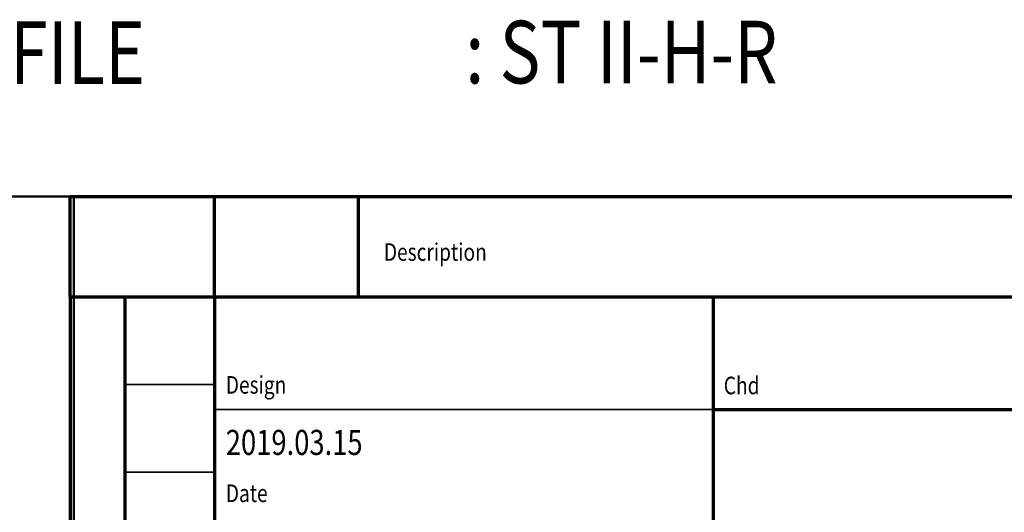
# Model space of a CAD drawing. Units: millimetres. Extents: x 59 to 11996, y 24 to 8424.
# Drawn here: x 7973 to 9543, y 840 to 1626 of the extents above; entities that cross this region are included whole.
import ezdxf
from ezdxf.enums import TextEntityAlignment as Align

# ---------------------------------------------------------------- set-up
doc = ezdxf.new("R2010")
doc.units = ezdxf.units.MM
doc.header["$MEASUREMENT"] = 0
for name, color, linetype, lineweight in [('(1) Shape lines', 7, 'Continuous', 35), ('(4) Texts', 7, 'Continuous', 35), ('(9) Sheet', 7, 'Continuous', 35)]:
    doc.layers.add(name, color=color, linetype=linetype, lineweight=lineweight)
doc.styles.add('Arial', font='ARIAL.TTF')

# ---------------------------------------------------------------- blocks, each defined once
blk = doc.blocks.new('GROUP_0_6f3fefb7-2516-4d2a-994f-7ad1091de8a7')
at = {"layer": '(1) Shape lines', "color": 7, "linetype": 'Continuous', "lineweight": 50, "ltscale": 60}
blk.add_line((8059.1, 224), (8059.1, 1344), dxfattribs=at)
at = {"layer": '(9) Sheet', "color": 7, "linetype": 'Continuous', "lineweight": 50, "ltscale": 60}
blk.add_line((7289.1, 1344), (8059.1, 1344), dxfattribs=at)
at = {"layer": '(9) Sheet', "color": 7, "linetype": 'Continuous', "lineweight": 25, "ltscale": 60}
blk.add_line((7289.1, 1344), (11739.1, 1344), dxfattribs=at)
at = {"layer": '(9) Sheet', "color": 7, "linetype": 'Continuous', "lineweight": 70, "ltscale": 60}
for p, q in [((8053.3, 1184), (8053.3, 1344)), ((8053.3, 1344), (11739.1, 1344)), ((8283.3, 1184), (8283.3, 1344)), ((8513.3, 1184), (8513.3, 1344)), ((8053.3, 1184), (11739.1, 1184)), ((8053.3, 1184), (8053.3, 224)), ((8141.1, 224), (8141.1, 1184)), ((8283.3, 1184), (8283.3, 644)), ((9079.1, 224), (9079.1, 1184)), ((9079.1, 1004), (11739.1, 1004))]:
    blk.add_line(p, q, dxfattribs=at)
at = {"layer": '(9) Sheet', "color": 7, "lineweight": 35, "ltscale": 60}
for p, q in [((8141.1, 1044), (8283.7, 1044)), ((8141.1, 904), (8283.7, 904))]:
    blk.add_line(p, q, dxfattribs=at)
at = {"layer": '(9) Sheet', "color": 7, "linetype": 'Continuous', "lineweight": 35, "ltscale": 60}
blk.add_line((9079.1, 1004), (8283.7, 1004), dxfattribs=at)
at = {"layer": '(4) Texts', "color": 9, "lineweight": 35, "style": 'Arial', "width": 0.8}
for s, p in [('BRIDGE PROFILE', (7325.9, 1623.4)), (': ST II-H-R', (8683.3, 1624.4))]:
    blk.add_text(s, height=100, dxfattribs=at).set_placement(p, align=Align.TOP_LEFT)
at = {"layer": '(4) Texts', "color": 9, "lineweight": 50, "style": 'Arial', "width": 0.8}
blk.add_text('2019.03.15', height=40, dxfattribs=at).set_placement((8301.5, 919), align=Align.BOTTOM_LEFT)
at = {"layer": '(9) Sheet', "color": 7, "lineweight": 35, "style": 'Arial', "width": 0.8}
for s, p in [('Description', (8553.5, 1232.6)), ('Design', (8301.5, 1020.6)), ('Chd', (9095.5, 1019.6)), ('Date', (8301.5, 847.6))]:
    blk.add_text(s, height=28, dxfattribs=at).set_placement(p, align=Align.BOTTOM_LEFT)

msp = doc.modelspace()

# ---------------------------------------------------------------- block references
at = {"color": 7, "linetype": 'ByBlock'}
msp.add_blockref('GROUP_0_6f3fefb7-2516-4d2a-994f-7ad1091de8a7', (0, 0), dxfattribs=at)

doc.saveas('drawing.dxf')
